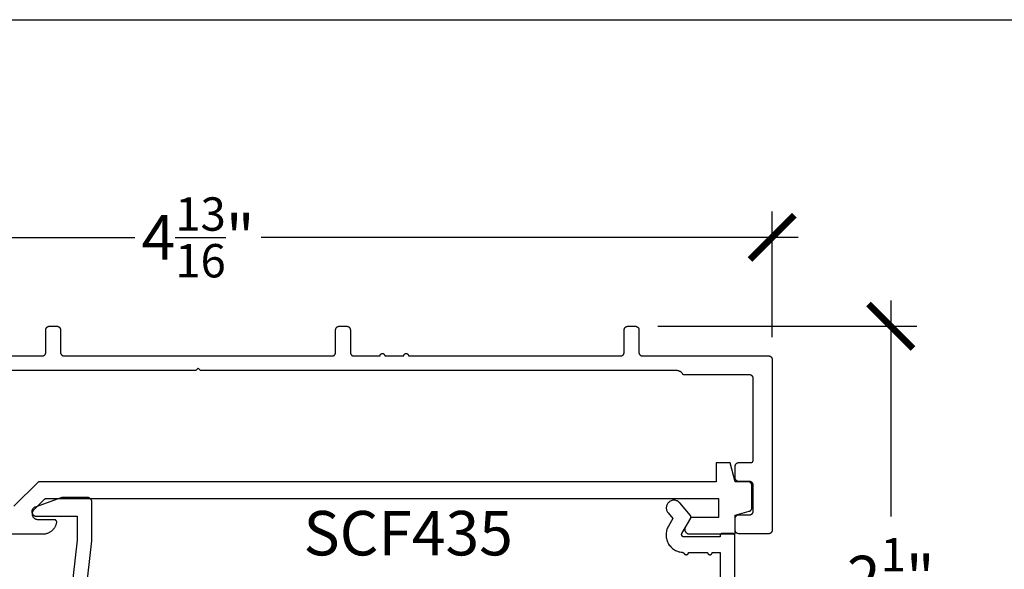
# Model space of a CAD drawing. Units: inches. Extents: x 0 to 152, y 0 to 43.
# Drawn here: x 3 to 7, y 35 to 37 of the extents above; entities that cross this region are included whole.
import ezdxf

# ---------------------------------------------------------------- set-up
doc = ezdxf.new("R2010")
doc.units = ezdxf.units.IN
doc.header["$LTSCALE"] = 0.5
doc.header["$MEASUREMENT"] = 0
for name, color, linetype in [('Arcadia-Dim', 4, 'Continuous'), ('Arcadia-Profile', 5, 'Continuous'), ('Arcadia-Text', 3, 'Continuous')]:
    doc.layers.add(name, color=color, linetype=linetype)
doc.layers.add('Arcadia-Mview', color=6, linetype='Continuous', plot=False)
doc.styles.get("Standard").update_dxf_attribs({"font": 'ARIALN.TTF'})
doc.dimstyles.new('Arcadia-2', dxfattribs={"dimscale": 2, "dimtxt": 0.0938, "dimasz": 0.0938, "dimexe": 0.0546, "dimexo": 0.0469, "dimgap": 0.0469, "dimtad": 0, "dimtih": 1, "dimdec": 4, "dimrnd": 0.0625, "dimzin": 3, "dimdsep": 46, "dimlunit": 4, "dimtxsty": 'Standard', "dimblk": 'ARCHTICK', "dimcen": 0.0469, "dimdle": 0.0546, "dimclrd": 256, "dimclre": 256, "dimclrt": 256, "dimadec": 0, "dimazin": 0, "dimtfac": 0.75, "dimtix": 1, "dimtmove": 2, "dimatfit": 3, "dimfxl": 1, "dimtolj": 1, "dimtzin": 3, "dimlwd": -3, "dimlwe": -3, "dimarcsym": 0})

# ---------------------------------------------------------------- blocks, each defined once
blk = doc.blocks.new('_ArchTick')
at = {"color": 0, "linetype": 'ByBlock', "lineweight": -3, "const_width": 0.15}
blk.add_lwpolyline([(-0.5, -0.5), (0.5, 0.5)], dxfattribs=at)
blk = doc.blocks.new('*D6')
at = {"layer": 'Arcadia-Dim', "lineweight": -3, "transparency": 16777216}
for p, q in [((1.439292442989903, 35.97891963781758), (1.439292442989903, 36.50931963781757)), ((6.281292442989903, 35.97891963781758), (6.281292442989903, 36.50931963781757)), ((1.330092442989903, 36.40011963781757), (3.593720648992631, 36.40011963781757)), ((6.390492442989903, 36.40011963781757), (4.126864236987174, 36.40011963781757))]:
    blk.add_line(p, q, dxfattribs=at)
at = {"layer": 'Defpoints', "color": 0, "lineweight": -3, "transparency": 16777216}
for p in [(6.281292442989903, 36.40011963781757), (1.439292442989903, 35.88511963781758), (6.281292442989903, 35.88511963781758)]:
    blk.add_point(p, dxfattribs=at)
at = {"layer": 'Arcadia-Dim', "lineweight": -3, "transparency": 16777216, "xscale": 0.1876, "yscale": 0.1876, "zscale": 0.1876, "rotation": 180}
blk.add_blockref('_ArchTick', (1.439292442989903, 36.40011963781757), dxfattribs=at)
at = {"layer": 'Arcadia-Dim', "lineweight": -3, "transparency": 16777216, "xscale": 0.1876, "yscale": 0.1876, "zscale": 0.1876}
blk.add_blockref('_ArchTick', (6.281292442989903, 36.40011963781757), dxfattribs=at)
at = {"layer": 'Arcadia-Dim', "lineweight": -3, "transparency": 16777216, "insert": (3.860292442989903, 36.40011963781757), "char_height": 0.1876, "attachment_point": 5}
blk.add_mtext('\\A1;4{\\H0.750000x;\\S13/16;}"', dxfattribs=at)
blk = doc.blocks.new('*D7')
at = {"layer": 'Arcadia-Dim', "lineweight": -3, "transparency": 16777216}
for p, q in [((6.781292442989824, 36.13429908083761), (6.781292442989824, 35.22308140503017)), ((5.798877442989898, 36.02509908083761), (6.890492442989824, 36.02509908083761)), ((6.781292442989823, 33.79241263781755), (6.781292442989824, 34.70363031362498)), ((6.208895787989896, 33.90161263781755), (6.890492442989823, 33.90161263781755))]:
    blk.add_line(p, q, dxfattribs=at)
at = {"layer": 'Defpoints', "color": 0, "lineweight": -3, "transparency": 16777216}
for p in [(5.705077442989898, 36.02509908083761), (6.115095787989896, 33.90161263781755), (6.781292442989823, 33.90161263781755)]:
    blk.add_point(p, dxfattribs=at)
at = {"layer": 'Arcadia-Dim', "lineweight": -3, "transparency": 16777216, "xscale": 0.1876, "yscale": 0.1876, "zscale": 0.1876}
for p, rotation in [((6.781292442989824, 36.02509908083761), 90), ((6.781292442989823, 33.90161263781755), 270)]:
    blk.add_blockref('_ArchTick', p, dxfattribs=dict(at, rotation=rotation))
at = {"layer": 'Arcadia-Dim', "lineweight": -3, "transparency": 16777216, "insert": (6.781292442989818, 34.96335585932758), "char_height": 0.1876, "attachment_point": 5}
blk.add_mtext('\\A1;2{\\H0.750000x;\\S1/8;}"', dxfattribs=at)

msp = doc.modelspace()

# ---------------------------------------------------------------- linework, layer by layer
at = {"layer": 'Arcadia-Mview', "lineweight": -3}
msp.add_lwpolyline([(0, 37.31832558586399), (32, 37.31832558586399), (32, 0), (0, 0)], close=True, dxfattribs=at)
at = {"layer": 'Arcadia-Profile'}
for points in [[(2.078292442989898, 35.90011963781757), (3.2032924429899, 35.90011963781757), (3.204077442989908, 35.90014023781754), (3.204860442989906, 35.90020183781752), (3.2056394429899, 35.90030433781754), (3.206411442989898, 35.9004474378176), (3.207174442989905, 35.90063073781761), (3.207927442989908, 35.90085383781758), (3.208668442989898, 35.90111593781756), (3.209393442989901, 35.90141643781755), (3.210102442989902, 35.90175453781757), (3.210792442989908, 35.90212923781752), (3.211462442989907, 35.90253953781752), (3.212109442989908, 35.9029843378176), (3.212732442989898, 35.90346243781761), (3.213329442989897, 35.90397243781757), (3.213899442989907, 35.90451303781759), (3.214439442989908, 35.90508263781754), (3.2149494429899, 35.90567983781756), (3.215427442989901, 35.90630283781758), (3.2158724429899, 35.90695003781758), (3.216282442989902, 35.90761963781762), (3.216657442989908, 35.90830973781755), (3.216995442989907, 35.90901863781761), (3.2172964429899, 35.90974413781754), (3.217558442989906, 35.91048433781754), (3.217781442989898, 35.91123733781757), (3.217964442989905, 35.9120009378176), (3.218107442989899, 35.91277313781751), (3.218210442989895, 35.91355173781761), (3.218271442989897, 35.9143346378176), (3.218292442989901, 35.91511963781755), (3.218292442989901, 36.01011963781758), (3.218313442989905, 36.01090467781756), (3.218374442989907, 36.01168756781755), (3.218477442989903, 36.01246615781753), (3.218620442989897, 36.01323831781752), (3.218803442989904, 36.01400192781756), (3.219026442989895, 36.01475488781756), (3.219288442989901, 36.01549515681762), (3.219589442989895, 36.01622068781757), (3.219927442989894, 36.01692949481759), (3.220302442989899, 36.01761963781752), (3.220712442989901, 36.01828922381759), (3.221157442989901, 36.01893641681755), (3.221635442989902, 36.01955944381751), (3.222145442989907, 36.02015659681757), (3.222685442989908, 36.02072623981752), (3.223255442989904, 36.02126680981752), (3.223852442989903, 36.02177682681753), (3.224475442989908, 36.02225489281756), (3.225122442989894, 36.0226996968176), (3.225792442989908, 36.02311001881759), (3.2264824429899, 36.02348473581759), (3.2271914429899, 36.02382281981755), (3.227916442989903, 36.02412334421757), (3.228657442989908, 36.0243854855176), (3.229410442989897, 36.02460852521762), (3.230173442989903, 36.02479185181761), (3.230945442989901, 36.0249349629176), (3.231724442989895, 36.02503746624751), (3.232507442989908, 36.02509908083761), (3.233292442989901, 36.02511963781757), (3.265292442989898, 36.02511963781757), (3.266077442989905, 36.02509908083761), (3.266860442989904, 36.02503746624751), (3.267639442989898, 36.0249349629176), (3.268411442989896, 36.02479185181761), (3.269174442989902, 36.02460852521762), (3.269927442989905, 36.0243854855176), (3.270668442989896, 36.02412334421757), (3.271393442989899, 36.02382281981755), (3.272102442989899, 36.02348473581759), (3.272792442989905, 36.02311001881759), (3.273462442989905, 36.0226996968176), (3.274109442989905, 36.02225489281756), (3.274732442989896, 36.02177682681753), (3.275329442989895, 36.02126680981752), (3.275899442989905, 36.02072623981752), (3.276439442989906, 36.02015659681757), (3.276949442989897, 36.01955944381751), (3.277427442989898, 36.01893641681755), (3.277872442989898, 36.01828922381759), (3.2782824429899, 36.01761963781752), (3.278657442989905, 36.01692949481759), (3.278995442989904, 36.01622068781757), (3.279296442989898, 36.01549515681762), (3.279558442989904, 36.01475488781756), (3.279781442989895, 36.01400192781756), (3.279964442989902, 36.01323831781752), (3.280107442989896, 36.01246615781753), (3.280210442989906, 36.01168756781755), (3.280271442989909, 36.01090467781756), (3.280292442989898, 36.01011963781758), (3.280292442989898, 35.91511963781755), (3.280313442989902, 35.9143346378176), (3.280374442989904, 35.91355173781761), (3.2804774429899, 35.91277313781751), (3.280620442989894, 35.9120009378176), (3.280803442989901, 35.91123733781757), (3.281026442989907, 35.91048433781754), (3.281288442989899, 35.90974413781754), (3.281589442989906, 35.90901863781761), (3.281927442989906, 35.90830973781755), (3.282302442989897, 35.90761963781762), (3.282712442989899, 35.90695003781758), (3.283157442989898, 35.90630283781758), (3.283635442989899, 35.90567983781756), (3.284145442989905, 35.90508263781754), (3.284685442989906, 35.90451303781759), (3.285255442989902, 35.90397243781757), (3.285852442989901, 35.90346243781761), (3.286475442989905, 35.9029843378176), (3.287122442989906, 35.90253953781752), (3.287792442989906, 35.90212923781752), (3.288482442989897, 35.90175453781757), (3.289191442989898, 35.90141643781755), (3.289916442989901, 35.90111593781756), (3.290657442989906, 35.90085383781758), (3.291410442989894, 35.90063073781761), (3.292173442989901, 35.9004474378176), (3.292945442989899, 35.90030433781754), (3.293724442989907, 35.90020183781752), (3.294507442989905, 35.90014023781754), (3.295292442989899, 35.90011963781757), (4.425292442989894, 35.90011963781757), (4.426077442989902, 35.90014023781754), (4.4268604429899, 35.90020183781752), (4.427639442989909, 35.90030433781754), (4.428411442989907, 35.9004474378176), (4.429174442989899, 35.90063073781761), (4.429927442989902, 35.90085383781758), (4.430668442989907, 35.90111593781756), (4.431393442989895, 35.90141643781755), (4.432102442989896, 35.90175453781757), (4.432792442989902, 35.90212923781752), (4.433462442989901, 35.90253953781752), (4.434109442989902, 35.9029843378176), (4.434732442989906, 35.90346243781761), (4.435329442989906, 35.90397243781757), (4.435899442989902, 35.90451303781759), (4.436439442989903, 35.90508263781754), (4.436949442989908, 35.90567983781756), (4.437427442989895, 35.90630283781758), (4.437872442989908, 35.90695003781758), (4.438282442989896, 35.90761963781762), (4.438657442989902, 35.90830973781755), (4.438995442989901, 35.90901863781761), (4.439296442989894, 35.90974413781754), (4.439558442989901, 35.91048433781754), (4.439781442989906, 35.91123733781757), (4.439964442989899, 35.9120009378176), (4.440107442989907, 35.91277313781751), (4.440210442989903, 35.91355173781761), (4.440271442989905, 35.9143346378176), (4.440292442989895, 35.91511963781755), (4.440292442989895, 36.01011963781758), (4.440313442989899, 36.01090467781756), (4.440374442989901, 36.01168756781755), (4.440477442989897, 36.01246615781753), (4.440620442989905, 36.01323831781752), (4.440803442989898, 36.01400192781756), (4.441026442989903, 36.01475488781756), (4.441288442989896, 36.01549515681762), (4.441589442989903, 36.01622068781757), (4.441927442989902, 36.01692949481759), (4.442302442989908, 36.01761963781752), (4.442712442989896, 36.01828922381759), (4.443157442989895, 36.01893641681755), (4.443635442989896, 36.01955944381751), (4.444145442989901, 36.02015659681757), (4.444685442989902, 36.02072623981752), (4.445255442989898, 36.02126680981752), (4.445852442989898, 36.02177682681753), (4.446475442989902, 36.02225489281756), (4.447122442989903, 36.0226996968176), (4.447792442989902, 36.02311001881759), (4.448482442989908, 36.02348473581759), (4.449191442989894, 36.02382281981755), (4.449916442989897, 36.02412334421757), (4.450657442989902, 36.0243854855176), (4.451410442989905, 36.02460852521762), (4.452173442989897, 36.02479185181761), (4.452945442989895, 36.0249349629176), (4.453724442989904, 36.02503746624751), (4.454507442989902, 36.02509908083761), (4.455292442989895, 36.02511963781757), (4.487292442989906, 36.02511963781757), (4.4880774429899, 36.02509908083761), (4.488860442989898, 36.02503746624751), (4.489639442989906, 36.0249349629176), (4.490411442989904, 36.02479185181761), (4.491174442989896, 36.02460852521762), (4.491927442989899, 36.0243854855176), (4.492668442989904, 36.02412334421757), (4.493393442989907, 36.02382281981755), (4.494102442989908, 36.02348473581759), (4.494792442989899, 36.02311001881759), (4.495462442989899, 36.0226996968176), (4.4961094429899, 36.02225489281756), (4.496732442989904, 36.02177682681753), (4.497329442989903, 36.02126680981752), (4.497899442989899, 36.02072623981752), (4.4984394429899, 36.02015659681757), (4.498949442989906, 36.01955944381751), (4.499427442989907, 36.01893641681755), (4.499872442989906, 36.01828922381759), (4.500282442989908, 36.01761963781752), (4.500657442989899, 36.01692949481759), (4.500995442989899, 36.01622068781757), (4.501296442989906, 36.01549515681762), (4.501558442989898, 36.01475488781756), (4.501781442989904, 36.01400192781756), (4.501964442989896, 36.01323831781752), (4.502107442989905, 36.01246615781753), (4.502210442989901, 36.01168756781755), (4.502271442989903, 36.01090467781756), (4.502292442989907, 36.01011963781758), (4.502292442989907, 35.91511963781755), (4.502313442989896, 35.9143346378176), (4.502374442989899, 35.91355173781761), (4.502477442989909, 35.91277313781751), (4.502620442989903, 35.9120009378176), (4.502803442989896, 35.91123733781757), (4.503026442989901, 35.91048433781754), (4.503288442989907, 35.90974413781754), (4.503589442989901, 35.90901863781761), (4.5039274429899, 35.90830973781755), (4.504302442989905, 35.90761963781762), (4.504712442989907, 35.90695003781758), (4.505157442989907, 35.90630283781758), (4.505635442989908, 35.90567983781756), (4.506145442989899, 35.90508263781754), (4.5066854429899, 35.90451303781759), (4.507255442989896, 35.90397243781757), (4.507852442989895, 35.90346243781761), (4.5084754429899, 35.9029843378176), (4.5091224429899, 35.90253953781752), (4.5097924429899, 35.90212923781752), (4.510482442989906, 35.90175453781757), (4.511191442989906, 35.90141643781755), (4.511916442989895, 35.90111593781756), (4.5126574429899, 35.90085383781758), (4.513410442989903, 35.90063073781761), (4.514173442989895, 35.9004474378176), (4.514945442989907, 35.90030433781754), (4.515724442989901, 35.90020183781752), (4.5165074429899, 35.90014023781754), (4.517292442989907, 35.90011963781757), (4.627562442989907, 35.90011963781757), (4.627617442989896, 35.90116493781755), (4.627781442989908, 35.90219873781751), (4.628051442989895, 35.90320983781754), (4.628427442989898, 35.90418703781751), (4.628902442989906, 35.90511963781756), (4.629472442989902, 35.90599753781754), (4.630131442989901, 35.90681093781751), (4.630871442989895, 35.90755103781754), (4.631684442989902, 35.90820983781754), (4.632562442989903, 35.90877993781754), (4.633495442989906, 35.90925513781752), (4.634472442989898, 35.90963023781757), (4.635483442989903, 35.9099011378176), (4.636517442989907, 35.91006483781752), (4.637562442989898, 35.91011963781756), (4.638607442989903, 35.91006483781752), (4.639641442989907, 35.9099011378176), (4.640652442989898, 35.90963023781757), (4.641629442989904, 35.90925513781752), (4.642562442989908, 35.90877993781754), (4.643440442989908, 35.90820983781754), (4.644253442989902, 35.90755103781754), (4.644993442989895, 35.90681093781751), (4.645652442989908, 35.90599753781754), (4.646222442989904, 35.90511963781756), (4.646697442989899, 35.90418703781751), (4.647073442989901, 35.90320983781754), (4.647343442989902, 35.90219873781751), (4.6475074429899, 35.90116493781755), (4.647562442989903, 35.90011963781757), (4.727562442989901, 35.90011963781757), (4.727617442989905, 35.90116493781755), (4.727781442989903, 35.90219873781751), (4.728051442989903, 35.90320983781754), (4.728427442989906, 35.90418703781751), (4.7289024429899, 35.90511963781756), (4.729472442989897, 35.90599753781754), (4.730131442989896, 35.90681093781751), (4.730871442989903, 35.90755103781754), (4.731684442989897, 35.90820983781754), (4.732562442989897, 35.90877993781754), (4.7334954429899, 35.90925513781752), (4.734472442989906, 35.90963023781757), (4.735483442989898, 35.9099011378176), (4.736517442989902, 35.91006483781752), (4.737562442989907, 35.91011963781756), (4.738607442989897, 35.91006483781752), (4.739641442989901, 35.9099011378176), (4.740652442989907, 35.90963023781757), (4.741629442989899, 35.90925513781752), (4.742562442989902, 35.90877993781754), (4.743440442989902, 35.90820983781754), (4.744253442989896, 35.90755103781754), (4.744993442989903, 35.90681093781751), (4.745652442989902, 35.90599753781754), (4.746222442989898, 35.90511963781756), (4.746697442989907, 35.90418703781751), (4.747073442989896, 35.90320983781754), (4.747343442989896, 35.90219873781751), (4.747507442989894, 35.90116493781755), (4.747562442989897, 35.90011963781757), (5.642292442989907, 35.90011963781757), (5.643077442989901, 35.90014023781754), (5.643860342989905, 35.90020183781752), (5.644638942989895, 35.90030433781754), (5.645411142989895, 35.9004474378176), (5.646174742989894, 35.90063073781761), (5.646927742989897, 35.90085383781758), (5.647667942989907, 35.90111593781756), (5.648393442989908, 35.90141643781755), (5.649102342989901, 35.90175453781757), (5.6497924429899, 35.90212923781752), (5.650462042989895, 35.90253953781752), (5.651109242989898, 35.9029843378176), (5.651732242989903, 35.90346243781761), (5.652329442989904, 35.90397243781757), (5.652899042989896, 35.90451303781759), (5.653439642989904, 35.90508263781754), (5.653949642989895, 35.90567983781756), (5.654427742989904, 35.90630283781758), (5.654872542989901, 35.90695003781758), (5.6552828429899, 35.90761963781762), (5.655657542989895, 35.90830973781755), (5.655995642989902, 35.90901863781761), (5.656296142989897, 35.90974413781754), (5.656558242989897, 35.91048433781754), (5.656781342989897, 35.91123733781757), (5.6569646429899, 35.9120009378176), (5.657107742989902, 35.91277313781751), (5.657210242989899, 35.91355173781761), (5.657271842989894, 35.9143346378176), (5.657292442989908, 35.91511963781755), (5.657292442989908, 36.01011963781758), (5.657313042989907, 36.01090467781756), (5.657374642989902, 36.01168756781755), (5.657477142989899, 36.01246615781753), (5.657620242989902, 36.01323831781752), (5.657803542989905, 36.01400192781756), (5.658026642989904, 36.01475488781756), (5.658288742989905, 36.01549515681762), (5.658589242989899, 36.01622068781757), (5.658927342989907, 36.01692949481759), (5.659302042989902, 36.01761963781752), (5.6597123429899, 36.01828922381759), (5.660157142989897, 36.01893641681755), (5.660635242989907, 36.01955944381751), (5.661145242989898, 36.02015659681757), (5.661685842989906, 36.02072623981752), (5.662255442989897, 36.02126680981752), (5.662852642989899, 36.02177682681753), (5.663475642989903, 36.02225489281756), (5.664122842989906, 36.0226996968176), (5.664792442989901, 36.02311001881759), (5.665482542989901, 36.02348473581759), (5.666191442989907, 36.02382281981755), (5.666916942989895, 36.02412334421757), (5.667657142989905, 36.0243854855176), (5.668410142989908, 36.02460852521762), (5.669173742989907, 36.02479185181761), (5.669945942989907, 36.0249349629176), (5.670724542989896, 36.02503746624751), (5.671507442989901, 36.02509908083761), (5.672292442989908, 36.02511963781757), (5.704292442989905, 36.02511963781757), (5.705077442989898, 36.02509908083761), (5.705860342989903, 36.02503746624751), (5.706638942989906, 36.0249349629176), (5.707411142989907, 36.02479185181761), (5.708174742989906, 36.02460852521762), (5.708927742989909, 36.0243854855176), (5.709667942989904, 36.02412334421757), (5.710393442989906, 36.02382281981755), (5.711102342989898, 36.02348473581759), (5.711792442989898, 36.02311001881759), (5.712462042989907, 36.0226996968176), (5.713109242989896, 36.02225489281756), (5.7137322429899, 36.02177682681753), (5.714329442989902, 36.02126680981752), (5.714899042989908, 36.02072623981752), (5.715439642989901, 36.02015659681757), (5.715949642989907, 36.01955944381751), (5.716427742989902, 36.01893641681755), (5.716872542989899, 36.01828922381759), (5.717282842989897, 36.01761963781752), (5.717657542989906, 36.01692949481759), (5.7179956429899, 36.01622068781757), (5.718296142989908, 36.01549515681762), (5.718558242989895, 36.01475488781756), (5.718781342989894, 36.01400192781756), (5.718964642989897, 36.01323831781752), (5.7191077429899, 36.01246615781753), (5.719210242989897, 36.01168756781755), (5.719271842989906, 36.01090467781756), (5.719292442989905, 36.01011963781758), (5.719292442989905, 35.91511963781755), (5.719313042989905, 35.9143346378176), (5.7193746429899, 35.91355173781761), (5.719477142989897, 35.91277313781751), (5.719620242989899, 35.9120009378176), (5.719803542989903, 35.91123733781757), (5.720026642989902, 35.91048433781754), (5.720288742989903, 35.90974413781754), (5.720589242989897, 35.90901863781761), (5.720927342989905, 35.90830973781755), (5.721302042989899, 35.90761963781762), (5.721712342989898, 35.90695003781758), (5.722157142989895, 35.90630283781758), (5.722635242989904, 35.90567983781756), (5.723145242989895, 35.90508263781754), (5.723685842989903, 35.90451303781759), (5.724255442989895, 35.90397243781757), (5.724852642989896, 35.90346243781761), (5.725475642989901, 35.9029843378176), (5.726122842989904, 35.90253953781752), (5.726792442989899, 35.90212923781752), (5.727482542989899, 35.90175453781757), (5.728191442989905, 35.90141643781755), (5.728916942989907, 35.90111593781756), (5.729657142989902, 35.90085383781758), (5.730410142989905, 35.90063073781761), (5.731173742989904, 35.9004474378176), (5.731945942989904, 35.90030433781754), (5.732724542989894, 35.90020183781752), (5.733507442989898, 35.90014023781754), (5.734292442989906, 35.90011963781757), (6.266292442989903, 35.90011963781757), (6.267077482989899, 35.9000990378176), (6.267860372989896, 35.90003743781762), (6.268638962989906, 35.89993493781759), (6.269411122989903, 35.89979183781753), (6.270174732989895, 35.89960853781753), (6.270927692989895, 35.89938543781756), (6.2716679619899, 35.89912333781757), (6.272393492989901, 35.89882283781759), (6.273102299989896, 35.89848473781757), (6.273792442989896, 35.89811003781762), (6.274462028989896, 35.89769973781762), (6.275109221989903, 35.89725493781754), (6.275732248989906, 35.89677683781753), (6.276329401989907, 35.89626683781756), (6.276899044989898, 35.89572623781754), (6.277439614989897, 35.89515663781759), (6.277949631989907, 35.89455943781758), (6.278427697989907, 35.89393643781756), (6.278872501989904, 35.89328923781756), (6.279282823989897, 35.89261963781752), (6.279657540989897, 35.89192953781759), (6.279995624989903, 35.89122063781753), (6.280296149389907, 35.8904951378176), (6.280558290689905, 35.8897549378176), (6.280781330389908, 35.88900193781757), (6.280964656989903, 35.88823833781754), (6.281107768089905, 35.88746613781751), (6.281210271419903, 35.88668753781752), (6.281271886009899, 35.88590463781753), (6.281292442989903, 35.88511963781758), (6.281292442989903, 35.16511963781755), (6.281271886009899, 35.1643346378176), (6.281210271419903, 35.16355173781761), (6.281107768089905, 35.16277313781751), (6.280964656989903, 35.1620009378176), (6.280781330389908, 35.16123733781757), (6.280558290689905, 35.16048433781754), (6.280296149389907, 35.15974413781754), (6.279995624989903, 35.15901863781761), (6.279657540989897, 35.15830973781755), (6.279282823989897, 35.15761963781762), (6.278872501989904, 35.15695003781758), (6.278427697989907, 35.15630283781758), (6.277949631989907, 35.15567983781756), (6.277439614989897, 35.15508263781754), (6.276899044989898, 35.15451303781759), (6.276329401989907, 35.15397243781757), (6.275732248989906, 35.15346243781761), (6.275109221989903, 35.1529843378176), (6.274462028989896, 35.15253953781752), (6.273792442989896, 35.15212923781752), (6.273102299989896, 35.15175453781757), (6.272393492989901, 35.15141643781755), (6.2716679619899, 35.15111593781756), (6.270927692989895, 35.15085383781758), (6.270174732989895, 35.15063073781761), (6.269411122989903, 35.1504474378176), (6.268638962989906, 35.15030433781754), (6.267860372989896, 35.15020183781752), (6.267077482989899, 35.15014023781754), (6.266292442989903, 35.15011963781757), (6.140292442989898, 35.15011963781757), (6.139507442989904, 35.15014023781754), (6.1387245429899, 35.15020183781752), (6.137945942989896, 35.15030433781754), (6.137173742989896, 35.1504474378176), (6.136410142989897, 35.15063073781761), (6.135657142989908, 35.15085383781758), (6.134916942989898, 35.15111593781756), (6.134191442989897, 35.15141643781755), (6.133482542989904, 35.15175453781757), (6.132792442989905, 35.15212923781752), (6.132122842989896, 35.15253953781752), (6.131475642989907, 35.1529843378176), (6.130852642989902, 35.15346243781761), (6.130255442989901, 35.15397243781757), (6.129685842989895, 35.15451303781759), (6.129145242989901, 35.15508263781754), (6.128635242989896, 35.15567983781756), (6.128157142989901, 35.15630283781758), (6.127712342989904, 35.15695003781758), (6.127302042989905, 35.15761963781762), (6.126927342989896, 35.15830973781755), (6.126589242989903, 35.15901863781761), (6.126288742989908, 35.15974413781754), (6.126026642989894, 35.16048433781754), (6.125803542989894, 35.16123733781757), (6.125620242989905, 35.1620009378176), (6.125477142989903, 35.16277313781751), (6.125374642989906, 35.16355173781761), (6.125313042989896, 35.1643346378176), (6.125292442989897, 35.16511963781755), (6.125292442989897, 35.21511963781762), (6.125313042989896, 35.21590463781757), (6.125374642989906, 35.21668753781756), (6.125477142989903, 35.21746613781755), (6.125620242989905, 35.21823833781758), (6.125803542989894, 35.21900193781761), (6.126026642989894, 35.21975493781753), (6.126288742989908, 35.22049513781752), (6.126589242989903, 35.22122063781757), (6.126927342989896, 35.22192953781752), (6.127302042989905, 35.22261963781756), (6.127712342989904, 35.2232892378176), (6.128157142989901, 35.2239364378176), (6.128635242989896, 35.22455943781762), (6.129145242989901, 35.22515663781752), (6.129685842989895, 35.22572623781758), (6.130255442989901, 35.2262668378176), (6.130852642989902, 35.22677683781757), (6.131475642989907, 35.22725493781758), (6.132122842989896, 35.22769973781755), (6.132792442989905, 35.22811003781754), (6.133482542989904, 35.22848473781761), (6.134191442989897, 35.22882283781752), (6.134916942989898, 35.22912333781761), (6.135657142989908, 35.2293854378176), (6.136410142989897, 35.22960853781757), (6.137173742989896, 35.22979183781757), (6.137945942989896, 35.22993493781752), (6.1387245429899, 35.23003743781754), (6.139507442989904, 35.23009903781752), (6.140292442989898, 35.23011963781761), (6.186292442989904, 35.23011963781761), (6.187077482989901, 35.23014023781758), (6.187860372989897, 35.23020183781756), (6.188638962989907, 35.23030433781759), (6.189411122989904, 35.23044743781753), (6.190174732989897, 35.23063073781753), (6.190927692989897, 35.23085383781762), (6.191667962989905, 35.23111593781761), (6.192393492989902, 35.23141643781759), (6.193102302989894, 35.23175453781761), (6.193792442989897, 35.23212923781756), (6.194462032989899, 35.23253953781756), (6.195109222989908, 35.23298433781753), (6.195732252989908, 35.23346243781754), (6.196329402989898, 35.23397243781761), (6.196899042989907, 35.23451303781752), (6.197439612989905, 35.23508263781758), (6.197949632989898, 35.2356798378176), (6.198427692989904, 35.23630283781762), (6.198872502989895, 35.23695003781762), (6.199282822989895, 35.23761963781755), (6.199657542989906, 35.23830973781759), (6.199995622989897, 35.23901863781754), (6.200296152989901, 35.23974413781758), (6.200558292989905, 35.24048433781758), (6.2007813329899, 35.24123733781761), (6.200964652989905, 35.24200093781752), (6.201107772989895, 35.24277313781755), (6.201210272989906, 35.24355173781754), (6.201271882989895, 35.24433463781753), (6.201292442989905, 35.2451196378176), (6.201292442989905, 35.35511963781761), (6.201271882989895, 35.35590463781756), (6.201210272989906, 35.35668753781755), (6.201107772989895, 35.35746613781754), (6.200964652989905, 35.35823833781757), (6.2007813329899, 35.3590019378176), (6.200558292989905, 35.35975493781751), (6.200296152989901, 35.36049513781762), (6.199995622989897, 35.36122063781755), (6.199657542989906, 35.36192953781762), (6.199282822989895, 35.36261963781755), (6.198872502989895, 35.36328923781758), (6.198427692989904, 35.36393643781759), (6.197949632989898, 35.3645594378176), (6.197439612989905, 35.36515663781751), (6.196899042989907, 35.36572623781757), (6.196329402989898, 35.36626683781759), (6.195732252989908, 35.36677683781755), (6.195109222989908, 35.36725493781756), (6.194462032989899, 35.36769973781753), (6.193792442989897, 35.36811003781753), (6.193102302989894, 35.3684847378176), (6.192393492989902, 35.36882283781762), (6.191667962989905, 35.3691233378176), (6.190927692989897, 35.36938543781758), (6.190174732989897, 35.36960853781756), (6.189411122989904, 35.36979183781756), (6.188638962989907, 35.36993493781762), (6.187860372989897, 35.37003743781753), (6.187077482989901, 35.37009903781751), (6.186292442989904, 35.3701196378176), (6.140292442989898, 35.3701196378176), (6.139507442989904, 35.37014023781757), (6.1387245429899, 35.37020183781755), (6.137945942989896, 35.37030433781757), (6.137173742989896, 35.37044743781752), (6.136410142989897, 35.37063073781752), (6.135657142989908, 35.37085383781761), (6.134916942989898, 35.37111593781759), (6.134191442989897, 35.37141643781757), (6.133482542989904, 35.37175453781759), (6.132792442989905, 35.37212923781755), (6.132122842989896, 35.37253953781754), (6.131475642989907, 35.37298433781751), (6.130852642989902, 35.37346243781752), (6.130255442989901, 35.3739724378176), (6.129685842989895, 35.37451303781762), (6.129145242989901, 35.37508263781757), (6.128635242989896, 35.37567983781759), (6.128157142989901, 35.3763028378176), (6.127712342989904, 35.37695003781761), (6.127302042989905, 35.37761963781753), (6.126927342989896, 35.37830973781757), (6.126589242989903, 35.37901863781752), (6.126288742989908, 35.37974413781757), (6.126026642989894, 35.38048433781756), (6.125803542989894, 35.38123733781759), (6.125620242989905, 35.38200093781751), (6.125477142989903, 35.38277313781754), (6.125374642989906, 35.38355173781753), (6.125313042989896, 35.38433463781752), (6.125292442989897, 35.38511963781758), (6.125292442989897, 35.43511963781754), (6.125313042989896, 35.4359046378176), (6.125374642989906, 35.43668753781759), (6.125477142989903, 35.43746613781758), (6.125620242989905, 35.43823833781761), (6.125803542989894, 35.43900193781752), (6.126026642989894, 35.43975493781755), (6.126288742989908, 35.44049513781755), (6.126589242989903, 35.44122063781759), (6.126927342989896, 35.44192953781754), (6.127302042989905, 35.44261963781759), (6.127712342989904, 35.44328923781751), (6.128157142989901, 35.44393643781751), (6.128635242989896, 35.44455943781753), (6.129145242989901, 35.44515663781755), (6.129685842989895, 35.44572623781761), (6.130255442989901, 35.44626683781752), (6.130852642989902, 35.44677683781759), (6.131475642989907, 35.4472549378176), (6.132122842989896, 35.44769973781757), (6.132792442989905, 35.44811003781757), (6.133482542989904, 35.44848473781752), (6.134191442989897, 35.44882283781754), (6.134916942989898, 35.44912333781753), (6.135657142989908, 35.44938543781751), (6.136410142989897, 35.4496085378176), (6.137173742989896, 35.4497918378176), (6.137945942989896, 35.44993493781755), (6.1387245429899, 35.45003743781757), (6.139507442989904, 35.45009903781755), (6.140292442989898, 35.45011963781752), (6.1912924429899, 35.45011963781752), (6.191815802989902, 35.45013333781759), (6.192337722989899, 35.45017443781757), (6.192856782989901, 35.45024273781752), (6.193371562989904, 35.4503381378176), (6.193880632989897, 35.45046033781756), (6.194382612989907, 35.45060903781751), (6.194876122989905, 35.4507838378176), (6.195359812989901, 35.45098413781756), (6.195832342989897, 35.45120953781753), (6.196292442989895, 35.45145933781754), (6.196738832989903, 35.45173293781755), (6.197170292989904, 35.45202943781754), (6.197585642989901, 35.45234813781752), (6.197983752989908, 35.45268823781754), (6.198363512989895, 35.45304853781755), (6.198723892989898, 35.45342833781757), (6.1990639029899, 35.45382643781755), (6.199382612989902, 35.45424173781754), (6.199679152989896, 35.45467323781753), (6.199952692989905, 35.45511963781752), (6.200202512989899, 35.45557973781757), (6.200427892989902, 35.45605223781757), (6.200628242989902, 35.45653593781759), (6.200803012989903, 35.45702943781754), (6.200951702989906, 35.45753143781752), (6.201073922989901, 35.45804053781757), (6.201169322989907, 35.45855533781759), (6.201237662989906, 35.45907433781753), (6.201278742989894, 35.45959623781761), (6.201292442989905, 35.46011963781751), (6.201292442989905, 35.80511963781754), (6.201271882989895, 35.8059046378176), (6.201210272989906, 35.8066875378176), (6.201107772989895, 35.80746613781758), (6.200964652989905, 35.80823833781761), (6.2007813329899, 35.80900193781753), (6.200558292989905, 35.80975493781756), (6.200296152989901, 35.81049513781755), (6.199995622989897, 35.8112206378176), (6.199657542989906, 35.81192953781755), (6.199282822989895, 35.81261963781759), (6.198872502989895, 35.81328923781751), (6.198427692989904, 35.81393643781752), (6.197949632989898, 35.81455943781754), (6.197439612989905, 35.81515663781755), (6.196899042989907, 35.81572623781761), (6.196329402989898, 35.81626683781752), (6.195732252989908, 35.8167768378176), (6.195109222989908, 35.81725493781761), (6.194462032989899, 35.81769973781758), (6.193792442989897, 35.81811003781758), (6.193102302989894, 35.81848473781753), (6.192393492989902, 35.81882283781755), (6.191667962989905, 35.81912333781753), (6.190927692989897, 35.81938543781752), (6.190174732989897, 35.8196085378176), (6.189411122989904, 35.8197918378176), (6.188638962989907, 35.81993493781755), (6.187860372989897, 35.82003743781758), (6.187077482989901, 35.82009903781756), (6.186292442989904, 35.82011963781753), (5.906292442989903, 35.82011963781753), (5.905779142989894, 35.82117763781758), (5.905226142989898, 35.82221533781757), (5.904634142989901, 35.82323143781758), (5.904003942989897, 35.82422423781753), (5.903336642989908, 35.8251925378176), (5.902633142989908, 35.82613473781754), (5.9018943429899, 35.82704963781754), (5.901121342989905, 35.82793583781762), (5.900315342989908, 35.82879203781755), (5.8994774429899, 35.82961713781759), (5.898608842989896, 35.83040983781751), (5.897710842989904, 35.83116903781757), (5.896784642989894, 35.83189353781762), (5.895831642989899, 35.83258243781751), (5.894853242989905, 35.83323473781758), (5.893850742989907, 35.83384943781761), (5.892825742989908, 35.83442573781753), (5.891779542989903, 35.83496263781757), (5.890713742989897, 35.8354595378176), (5.889629842989899, 35.83591563781755), (5.888529542989895, 35.83633033781751), (5.887414142989906, 35.83670293781751), (5.886285542989905, 35.83703303781755), (5.885145142989908, 35.83732003781751), (5.883994742989907, 35.8375636378176), (5.882835942989908, 35.83776343781761), (5.881670342989901, 35.83791913781755), (5.880499642989898, 35.83803043781762), (5.879325642989906, 35.8380973378176), (5.878149942989902, 35.83811963781756), (3.870292442989902, 35.83811963781756), (3.860292442989897, 35.84811963781755), (3.850292442989906, 35.83811963781756), (1.842434442989905, 35.83811963781756)], [(1.911403442989901, 35.14901963781762), (3.205413442989903, 35.14901963781762), (3.208151442989896, 35.14908213781752), (3.210883442989905, 35.14926953781759), (3.213604442989899, 35.14958133781755), (3.216308442989908, 35.15001703781758), (3.218989442989903, 35.15057563781755), (3.221642442989898, 35.15125603781752), (3.224261442989908, 35.15205673781753), (3.226840442989905, 35.15297613781757), (3.229376442989897, 35.15401233781762), (3.231861442989905, 35.15516303781754), (3.234291442989894, 35.15642603781754), (3.236661442989908, 35.15779853781754), (3.238965442989903, 35.1592777378176), (3.241200442989902, 35.16086063781762), (3.243361442989903, 35.16254383781751), (3.245442442989907, 35.16432383781756), (3.247440442989907, 35.16619703781754), (3.249350442989902, 35.1681593378176), (3.2511694429899, 35.1702068378176), (3.252892442989898, 35.17233523781755), (3.254517442989902, 35.17454003781762), (3.256039442989897, 35.17681663781758), (3.2574564429899, 35.17916033781756), (3.258764442989895, 35.18156623781755), (3.2599614429899, 35.18402933781755), (3.261045442989905, 35.18654453781761), (3.262012442989908, 35.18910653781762), (3.262862442989908, 35.19170993781762), (3.263592442989898, 35.19434953781757), (3.264201442989895, 35.19701963781762), (3.264302442989896, 35.19760153781755), (3.2643684429899, 35.19818843781758), (3.264400442989905, 35.19877823781752), (3.264397442989898, 35.19936883781753), (3.264359442989894, 35.19995823781761), (3.264286442989908, 35.20054443781754), (3.264179442989894, 35.20112523781762), (3.264037442989897, 35.20169863781751), (3.263862442989899, 35.20226283781761), (3.263655442989895, 35.20281563781754), (3.263414442989907, 35.2033551378176), (3.263143442989895, 35.20387963781758), (3.262840442989907, 35.2043871378176), (3.262509442989904, 35.20487583781761), (3.262149442989903, 35.20534423781754), (3.2617624429899, 35.2057904378176), (3.261350442989903, 35.20621313781754), (3.260913442989898, 35.20661063781762), (3.260453442989908, 35.20698173781756), (3.259973442989898, 35.20732503781761), (3.259473442989895, 35.20763933781751), (3.258955442989896, 35.2079236378176), (3.258421442989908, 35.20817683781758), (3.257874442989896, 35.20839803781752), (3.257314442989903, 35.20858663781752), (3.256744442989907, 35.20874173781755), (3.256166442989903, 35.20886303781759), (3.255582442989899, 35.20894993781752), (3.254993442989894, 35.20900223781751), (3.254403442989906, 35.20901963781756), (3.186403442989908, 35.20901963781756), (3.184491442989904, 35.20909283781754), (3.182591442989898, 35.2093120378176), (3.180713442989907, 35.20967583781754), (3.178868442989904, 35.21018223781761), (3.177067442989904, 35.2108281378176), (3.175321442989906, 35.21160993781751), (3.173640442989901, 35.2125229378176), (3.172034442989906, 35.21356183781762), (3.1705114429899, 35.21472043781756), (3.169082442989898, 35.21599213781752), (3.167754442989898, 35.21736933781762), (3.166536442989903, 35.2188441378176), (3.1654344429899, 35.22040773781754), (3.164454442989902, 35.22205093781753), (3.163603442989904, 35.22376433781761), (3.162886442989896, 35.22553783781751), (3.162306442989896, 35.22736093781754), (3.161867442989896, 35.22922303781758), (3.1615734429899, 35.23111313781754), (3.161423442989895, 35.23302033781755), (3.161420442989902, 35.23493343781757), (3.161563442989896, 35.23684113781752), (3.161851442989894, 35.23873233781757), (3.162283442989898, 35.24059583781758), (3.162857442989898, 35.2424209378176), (3.163568442989908, 35.24419683781758), (3.164413442989906, 35.24591313781758), (3.165387442989905, 35.24755973781754), (3.166484442989907, 35.24912713781754), (3.167698442989897, 35.25060603781759), (3.213182442989899, 35.29609073781756), (3.213370442989907, 35.29627333781758), (3.213562442989906, 35.29645103781758), (3.213759442989906, 35.29662373781758), (3.213960442989896, 35.29679113781759), (3.214166442989901, 35.29695313781752), (3.214376442989897, 35.29710983781757), (3.214589442989899, 35.29726093781761), (3.214807442989903, 35.29740633781756), (3.215028442989899, 35.29754603781754), (3.2152534429899, 35.29767993781758), (3.215482442989904, 35.29780783781752), (3.215713442989903, 35.29792973781758), (3.215948442989907, 35.29804553781759), (3.216186442989903, 35.29815513781756), (3.216427442989906, 35.29825843781754), (3.216670442989903, 35.29835543781752), (3.216915442989896, 35.29844603781754), (3.217163442989895, 35.2985302378176), (3.217413442989903, 35.29860783781754), (3.217665442989906, 35.29867893781756), (3.217919442989905, 35.2987433378176), (3.2181744429899, 35.29880113781752), (3.218431442989905, 35.29885213781762), (3.218689442989907, 35.2988965378176), (3.218948442989907, 35.29893403781756), (3.219208442989904, 35.29896483781755), (3.219469442989899, 35.2989888378176), (3.219730442989908, 35.29900593781753), (3.2199924429899, 35.29901623781751), (3.220253442989895, 35.29901963781759), (6.055403442989908, 35.29901963781759), (6.055403442989908, 35.21901963781755), (5.938176942989907, 35.21901963781755), (5.915082942989907, 35.17901963781759), (5.914427542989907, 35.17778703781761), (5.913859742989894, 35.17651173781752), (5.9133823429899, 35.17519993781758), (5.912997542989894, 35.17385803781752), (5.912707242989905, 35.17249263781758), (5.912513042989895, 35.17111023781757), (5.912415642989908, 35.16971763781754), (5.912415642989908, 35.16832163781754), (5.912513042989895, 35.16692903781751), (5.912707242989905, 35.16554663781761), (5.912997542989894, 35.16418123781756), (5.9133823429899, 35.16283933781762), (5.913859742989894, 35.16152753781756), (5.914427542989907, 35.16025223781759), (5.915082942989907, 35.15901963781761), (5.915822642989903, 35.15783573781761), (5.916643242989901, 35.1567064378176), (5.917540542989906, 35.1556370378176), (5.918510242989905, 35.15463283781759), (5.919547642989906, 35.15369873781759), (5.920647742989894, 35.15283933781751), (5.921805042989897, 35.15205863781756), (5.9230140429899, 35.15136063781762), (5.924268742989904, 35.15074873781754), (5.925563042989902, 35.15022573781761), (5.926890742989906, 35.14979443781755), (5.928245242989897, 35.14945663781754), (5.929619942989897, 35.1492142378176), (5.931008342989907, 35.1490683378176), (5.932403442989903, 35.14901963781762), (6.125403442989901, 35.14901963781762), (6.125403442989901, 35.22901963781754), (6.184285732989901, 35.24479713781756), (6.184914032989903, 35.24498023781751), (6.185533744989906, 35.24519063781753), (6.1861436939899, 35.24542783781754), (6.186742716989906, 35.24569133781762), (6.187329671989895, 35.24598083781751), (6.187903442989901, 35.24629563781758), (6.188462936989902, 35.24663513781758), (6.189007089989895, 35.24699873781759), (6.1895348639899, 35.24738563781756), (6.190045256989899, 35.24779533781754), (6.190537295989907, 35.24822683781753), (6.191010044989904, 35.24867933781758), (6.191462602989896, 35.24915213781759), (6.191894109989898, 35.2496441378176), (6.192303742989901, 35.25015453781754), (6.192690723989907, 35.25068233781752), (6.193054314989903, 35.25122653781756), (6.193393823989902, 35.2517859378176), (6.193708604989903, 35.25235973781759), (6.193998059989903, 35.25294673781758), (6.194261635989898, 35.25354573781755), (6.194498832289904, 35.25415563781752), (6.194709197289905, 35.25477543781761), (6.1948923303899, 35.25540373781752), (6.195047883089908, 35.25603943781761), (6.195175559289902, 35.25668123781753), (6.195275115889908, 35.25732813781752), (6.195346363459899, 35.25797863781753), (6.195389166309903, 35.25863173781755), (6.195403442989909, 35.25928593781754), (6.195403442989894, 35.35401963781754), (6.195382886009904, 35.35480463781761), (6.195321271419909, 35.3555875378176), (6.195218768089896, 35.35636613781759), (6.195075656989895, 35.35713833781762), (6.1948923303899, 35.35790193781753), (6.194669290689896, 35.35865493781756), (6.194407149389898, 35.35939513781756), (6.194106624989894, 35.3601206378176), (6.193768540989902, 35.36082953781755), (6.193393823989902, 35.36151963781759), (6.192983501989895, 35.36218923781752), (6.192538697989898, 35.36283643781752), (6.192060631989898, 35.36345943781754), (6.191550614989902, 35.36405663781755), (6.191010044989904, 35.36462623781762), (6.190440401989898, 35.36516683781753), (6.189843248989897, 35.3656768378176), (6.189220221989908, 35.36615493781761), (6.188573028989902, 35.36659973781758), (6.187903442989901, 35.36701003781758), (6.187213299989901, 35.36738473781753), (6.186504492989906, 35.36772283781755), (6.185778961989906, 35.36802333781753), (6.185038692989901, 35.36828543781752), (6.184285732989901, 35.3685085378176), (6.183522122989908, 35.36869183781761), (6.182749962989897, 35.36883493781755), (6.181971372989901, 35.36893743781758), (6.181188482989905, 35.36899903781756), (6.180403442989908, 35.36901963781753), (6.125403442989901, 35.36901963781753), (6.103967502989898, 35.44901963781757), (6.045403442989903, 35.44901963781757), (6.045403442989903, 35.36901963781753), (3.187116442989899, 35.36901963781753), (3.083979442989895, 35.26588253781762)], [(3.342531442989904, 34.49801183781761), (3.412531442989897, 35.12001183781757), (3.412531442989897, 35.28348963781758), (3.412504442989908, 35.28453635781756), (3.412421442989904, 35.28558020781753), (3.412285442989907, 35.28661832781762), (3.412094442989906, 35.28764786781761), (3.411850442989897, 35.28866601781755), (3.411552442989896, 35.2896699778176), (3.411203442989896, 35.29065699781762), (3.410802442989899, 35.29162436781752), (3.410351442989901, 35.29256944781758), (3.409852442989896, 35.29348963781757), (3.409304442989901, 35.29438241881752), (3.408711442989906, 35.29524534281762), (3.408074442989909, 35.29607604581753), (3.407394442989906, 35.29687224981757), (3.406673442989907, 35.29763177381761), (3.405914442989905, 35.29835253481752), (3.4051174429899, 35.29903255681762), (3.404287442989906, 35.29966997781759), (3.403424442989897, 35.30026304881761), (3.402531442989906, 35.30081014581759), (3.401611442989898, 35.3013097678176), (3.400666442989897, 35.30176054681755), (3.399698442989896, 35.30216124681755), (3.398711442989901, 35.30251076811754), (3.397707442989907, 35.30280815431757), (3.396689442989905, 35.30305258981758), (3.395660442989902, 35.3032434046176), (3.394622442989908, 35.3033800757176), (3.393578442989901, 35.30346222851762), (3.392531442989901, 35.30348963781756), (3.285904442989898, 35.30348963781756), (3.172691442989896, 35.26228348781757), (3.170973442989899, 35.26156631781754), (3.169330442989898, 35.2606926178176), (3.167775442989901, 35.25966997781751), (3.166322442989904, 35.25850723781758), (3.164984442989899, 35.25721446781762), (3.163771442989907, 35.25580286781752), (3.162695442989895, 35.25428464781754), (3.161764442989901, 35.25267296781755), (3.160987442989901, 35.25098176781756), (3.160371442989907, 35.24922569781762), (3.159921442989907, 35.24741996781762), (3.159641442989903, 35.24558020781757), (3.159532442989894, 35.2437223478176), (3.159597442989901, 35.24186246781761), (3.159835442989896, 35.24001667781755), (3.160243442989904, 35.23820095781758), (3.160818442989902, 35.23643102781756), (3.161555442989902, 35.23472221781759), (3.162448442989907, 35.23308931781759), (3.163489442989908, 35.23154646781762), (3.164668442989901, 35.23010702781761), (3.165976442989896, 35.22878345781754), (3.167402442989905, 35.22758721781753), (3.168933442989905, 35.22652867781761), (3.170555442989903, 35.22561698781755), (3.172255442989902, 35.22486004781757), (3.174018442989899, 35.22426440781754), (3.175829442989903, 35.22383522781757), (3.177672442989897, 35.22357621781754), (3.179531442989907, 35.22348963781752), (3.350531442989899, 35.22348963781752), (3.350531442989899, 35.12348963781761), (3.280531442989906, 34.50148963781754)], [(6.123531442989895, 33.91148963781751), (6.123531442989895, 35.14148963781753), (6.123517738339908, 35.14201303781755), (6.123476661939899, 35.14253493781752), (6.123408326389901, 35.14305393781757), (6.123312918989905, 35.14356873781759), (6.123190701289895, 35.14407783781752), (6.123042008189907, 35.14457983781762), (6.122867247289898, 35.14507333781756), (6.122666897589903, 35.14555703781758), (6.122441507989899, 35.14602953781758), (6.122191696989896, 35.14648963781752), (6.1219181489899, 35.14693603781751), (6.121621612989907, 35.14736753781762), (6.121302902989905, 35.1477828378176), (6.120962890989896, 35.14818093781759), (6.120602510989906, 35.1485607378176), (6.120222748989898, 35.14892103781762), (6.119824646989906, 35.14926113781752), (6.119409295989906, 35.14957983781761), (6.118977832989907, 35.1498763378176), (6.1185314429899, 35.15014993781762), (6.118071347989906, 35.15039973781762), (6.117598808989905, 35.1506251378176), (6.117115121989906, 35.15082543781756), (6.116621612989897, 35.15100023781753), (6.116119632989902, 35.1511489378176), (6.115610559989898, 35.15127113781756), (6.115095787989896, 35.15136653781752), (6.114576727989908, 35.15143483781759), (6.114054802989907, 35.15147593781757), (6.113531442989904, 35.15148963781752), (6.071531442989903, 35.15148963781752), (6.0710080829899, 35.15147593781757), (6.070486162989903, 35.15143483781759), (6.069967102989901, 35.15136653781752), (6.069452322989898, 35.15127113781756), (6.068943252989905, 35.1511489378176), (6.068441272989896, 35.15100023781753), (6.067947762989897, 35.15082543781756), (6.067464072989901, 35.1506251378176), (6.066991542989905, 35.15039973781762), (6.066531442989907, 35.15014993781762), (6.0660850529899, 35.1498763378176), (6.065653592989898, 35.14957983781761), (6.065238242989901, 35.14926113781752), (6.064840132989895, 35.14892103781762), (6.064460372989908, 35.1485607378176), (6.064099992989904, 35.14818093781759), (6.063759982989902, 35.1477828378176), (6.0634412729899, 35.14736753781762), (6.063144732989906, 35.14693603781751), (6.062871192989897, 35.14648963781752), (6.062621372989904, 35.14602953781758), (6.062395992989901, 35.14555703781758), (6.0621956429899, 35.14507333781756), (6.062020872989899, 35.14457983781762), (6.061872182989896, 35.14407783781752), (6.061749962989902, 35.14356873781759), (6.061654562989895, 35.14305393781757), (6.061586222989897, 35.14253493781752), (6.061545142989894, 35.14201303781755), (6.061531442989898, 35.14148963781753), (6.061531442989898, 35.13648963781753), (5.909310342989906, 35.13648963781753), (5.908612842989905, 35.13651403781756), (5.907918642989907, 35.13658693781753), (5.907231242989903, 35.13670813781761), (5.906553942989897, 35.13687703781756), (5.905890142989898, 35.13709273781757), (5.905243042989904, 35.13735413781757), (5.904615642989905, 35.13766013781759), (5.904011142989896, 35.13800913781762), (5.903432542989899, 35.13839943781755), (5.902882442989901, 35.13882923781756), (5.9023637429899, 35.13929623781752), (5.901878942989905, 35.13979833781758), (5.901430242989898, 35.14033303781758), (5.901019942989899, 35.14089773781751), (5.900650142989898, 35.14148963781753), (5.900322442989898, 35.14210593781758), (5.900038542989899, 35.14274353781758), (5.899799842989902, 35.14339943781755), (5.899607442989899, 35.14407043781756), (5.899462242989907, 35.14475313781753), (5.899365142989902, 35.14544433781754), (5.899316442989909, 35.14614063781761), (5.899316442989909, 35.14683863781755), (5.899365142989902, 35.14753493781762), (5.899462242989907, 35.14822613781752), (5.899607442989899, 35.1489088378176), (5.899799842989902, 35.14957983781761), (5.900038542989899, 35.15023573781758), (5.900322442989898, 35.15087333781759), (5.900650142989898, 35.15148963781752), (5.937495542989902, 35.21530779781762), (5.937691942989895, 35.21566452781752), (5.937873642989894, 35.21602895781751), (5.938040342989902, 35.21640048781757), (5.938191742989895, 35.21677848781752), (5.938327742989907, 35.21716234781758), (5.938447942989905, 35.21755142781757), (5.9385521429899, 35.21794506781754), (5.9386402429899, 35.21834262781755), (5.938712142989909, 35.21874344781753), (5.938767642989896, 35.21914686781753), (5.938806742989906, 35.21955220781757), (5.938829242989906, 35.21995879781758), (5.938835142989896, 35.22036597781761), (5.938824442989906, 35.22077304781754), (5.938797242989901, 35.22117935781756), (5.938753442989901, 35.22158421781756), (5.938693342989902, 35.22198695781759), (5.938616742989902, 35.22238691781757), (5.938524042989906, 35.22278342781755), (5.938415142989905, 35.22317582781756), (5.938290442989905, 35.22356347781755), (5.938150042989898, 35.22394572781758), (5.937994242989896, 35.2243219478176), (5.937823242989902, 35.22469150781757), (5.937637342989897, 35.22505379781757), (5.937436742989897, 35.22540822781758), (5.937222042989896, 35.22575418781759), (5.936993342989902, 35.22609111781759), (5.936751042989906, 35.22641846781761), (5.9364957429899, 35.22673567781754), (5.891902142989901, 35.27988023781762), (5.889582142989903, 35.28236817781755), (5.8870147429899, 35.28459998781756), (5.884228042989898, 35.28655119781757), (5.881252742989895, 35.28820044781759), (5.878121342989909, 35.28952964781757), (5.874868142989905, 35.29052424781759), (5.871528842989898, 35.29117334781762), (5.868139942989908, 35.2914698378176), (5.8647386429899, 35.29141046781757), (5.861362142989899, 35.29099588781759), (5.858047442989909, 35.29023064781762), (5.854830942989901, 35.28912311781761), (5.851747842989903, 35.28768543781752), (5.848831942989898, 35.28593335781756), (5.846115142989897, 35.28388607781761), (5.843627142989897, 35.28156603781753), (5.841395342989907, 35.27899863781755), (5.839444142989899, 35.27621201781761), (5.837794942989897, 35.27323669781759), (5.836465742989896, 35.27010528781756), (5.835471142989897, 35.26685209781755), (5.834822042989908, 35.26351276781753), (5.834525542989903, 35.26012386781753), (5.834584842989907, 35.25672254781756), (5.834999442989906, 35.25334606781752), (5.835764742989904, 35.25003142781753), (5.836872242989907, 35.24681492781752), (5.838309942989904, 35.2437318078176), (5.8400619429899, 35.24081586781762), (5.842109242989901, 35.23809903781756), (5.861948142989897, 35.2144559378176), (5.843492442989907, 35.18248963781758), (5.841151642989894, 35.17810083781757), (5.839110842989905, 35.17356473781757), (5.837379542989902, 35.16890173781752), (5.835965242989909, 35.16413293781756), (5.834874642989897, 35.15927993781753), (5.8341124429899, 35.15436473781762), (5.833682242989903, 35.14940933781753), (5.833585842989899, 35.14443623781762), (5.833823742989901, 35.13946783781756), (5.834394842989903, 35.13452673781757), (5.835296642989897, 35.12963513781762), (5.8365250429899, 35.12481513781762), (5.838074442989901, 35.12008853781759), (5.839937842989906, 35.11547673781757), (5.842106942989895, 35.11100053781757), (5.844571742989908, 35.10668023781756), (5.847321242989901, 35.1025351378176), (5.8503430429899, 35.09858423781753), (5.8536233429899, 35.09484513781757), (5.857147442989907, 35.09133493781752), (5.860899442989899, 35.08806943781752), (5.864862342989904, 35.08506333781753), (5.869018142989896, 35.08233023781753), (5.8733482429899, 35.07988243781762), (5.877832942989906, 35.07773113781758), (5.8824521429899, 35.07588593781753), (5.887184742989897, 35.07435523781754), (5.892009542989905, 35.07314593781751), (5.896904642989904, 35.07226343781753), (5.901848042989906, 35.07171183781753), (5.9021746429899, 35.07168103781754), (5.902500042989908, 35.07163963781755), (5.902823942989906, 35.07158753781761), (5.903145942989903, 35.07152483781755), (5.903465742989903, 35.07145153781761), (5.903782842989907, 35.0713678378176), (5.904097142989906, 35.07127383781761), (5.904408142989903, 35.07116953781752), (5.904715642989908, 35.07105503781753), (5.905019142989895, 35.07093063781753), (5.905318442989904, 35.07079623781755), (5.905613142989901, 35.0706521378176), (5.905902942989906, 35.07049843781755), (5.906187542989906, 35.07033533781754), (5.906466642989907, 35.07016303781751), (5.906739942989896, 35.06998153781757), (5.9070072429899, 35.06979123781758), (5.907268042989907, 35.0695923378176), (5.907522242989907, 35.06938493781757), (5.907769442989897, 35.06916933781753), (5.908009442989902, 35.06894563781754), (5.908242042989906, 35.06871433781754), (5.908466842989904, 35.06847543781754), (5.908683742989902, 35.06822933781751), (5.908892442989904, 35.06797623781762), (5.909092742989907, 35.06771643781752), (5.909284342989901, 35.06745013781762), (5.909467142989905, 35.06717773781753), (5.909640942989904, 35.06689953781762), (5.909805542989895, 35.06661573781759), (5.9102662429899, 35.06586923781759), (5.910790642989904, 35.06516603781762), (5.911374642989907, 35.06451143781754), (5.912013742989908, 35.06391053781755), (5.912703042989898, 35.06336803781761), (5.913437242989895, 35.06288793781761), (5.914210642989895, 35.06247413781756), (5.915017442989901, 35.06212963781758), (5.915851242989897, 35.06185713781753), (5.916705742989899, 35.06165883781756), (5.917574342989903, 35.06153613781754), (5.918450342989894, 35.06149003781758), (5.919327042989901, 35.06152083781757), (5.920197642989899, 35.06162843781755), (5.921055442989905, 35.06181183781752), (5.921893942989906, 35.06206973781758), (5.922706542989909, 35.06240013781752), (5.923487042989899, 35.06280053781751), (5.924229542989901, 35.06326773781751), (5.924928142989907, 35.06379823781759), (5.925577642989902, 35.06438783781761), (5.926172942989902, 35.06503213781758), (5.926709442989898, 35.06572613781753), (5.927183042989904, 35.06646453781758), (5.927590242989902, 35.06724153781755), (5.927927642989909, 35.06805123781754), (5.928192842989896, 35.06888743781752), (5.928383742989903, 35.06974363781757), (5.928498842989905, 35.07061323781755), (5.928537342989907, 35.07148963781759), (6.008537342989905, 35.07148963781759), (6.008592142989906, 35.07044433781761), (6.008755842989908, 35.06941053781753), (6.009026842989906, 35.06839943781762), (6.009401942989905, 35.06742223781754), (6.009877142989902, 35.0664896378176), (6.010447242989907, 35.06561173781762), (6.011105942989895, 35.06479833781754), (6.011846042989896, 35.06405823781762), (6.012659542989903, 35.06339943781762), (6.013537342989901, 35.06282933781762), (6.014470042989908, 35.06235413781752), (6.015447242989902, 35.06197903781759), (6.016458242989907, 35.06170813781756), (6.017492042989895, 35.06154443781753), (6.018537342989896, 35.0614896378176), (6.019582642989898, 35.06154443781753), (6.020616442989899, 35.06170813781756), (6.021627542989899, 35.06197903781759), (6.022604742989907, 35.06235413781752), (6.023537372989901, 35.06282933781762), (6.024415222989896, 35.06339943781762), (6.025228672989906, 35.06405823781762), (6.025968812989897, 35.06479833781754), (6.026627532989901, 35.06561173781762), (6.027197622989897, 35.0664896378176), (6.027672822989894, 35.06742223781754), (6.028047932989901, 35.06839943781762), (6.028318842989899, 35.06941053781753), (6.028482582989904, 35.07044433781761), (6.028537372989897, 35.07148963781759), (6.061531442989898, 35.07148963781759), (6.061531442989898, 33.96348963781753)]]:
    msp.add_lwpolyline(points, dxfattribs=at)

# ---------------------------------------------------------------- texts
at = {"layer": 'Arcadia-Text', "lineweight": -3}
msp.add_text('SCF435', height=0.1875, dxfattribs=at).set_placement((4.304947556349328, 35.05865280244342))

# ---------------------------------------------------------------- dimensions: what is measured, and where the dimension line sits
at = {"layer": 'Arcadia-Dim', "lineweight": -3}
dim = msp.add_linear_dim(base=(6.281292442989903, 36.40011963781757), p1=(1.439292442989903, 35.88511963781758), p2=(6.281292442989903, 35.88511963781758), dimstyle='Arcadia-2', dxfattribs=at)
dim.commit()
dim.dimension.update_dxf_attribs({"geometry": '*D6', "text_midpoint": (3.860292442989903, 36.40011963781757)})
dim = msp.add_linear_dim(base=(6.781292442989823, 33.90161263781755), p1=(5.705077442989898, 36.02509908083761), p2=(6.115095787989896, 33.90161263781755), angle=90, dimstyle='Arcadia-2', dxfattribs=at)
dim.commit()
dim.dimension.update_dxf_attribs({"geometry": '*D7', "text_midpoint": (6.781292442989818, 34.96335585932758), "dimtype": 160})

doc.saveas('drawing.dxf')
